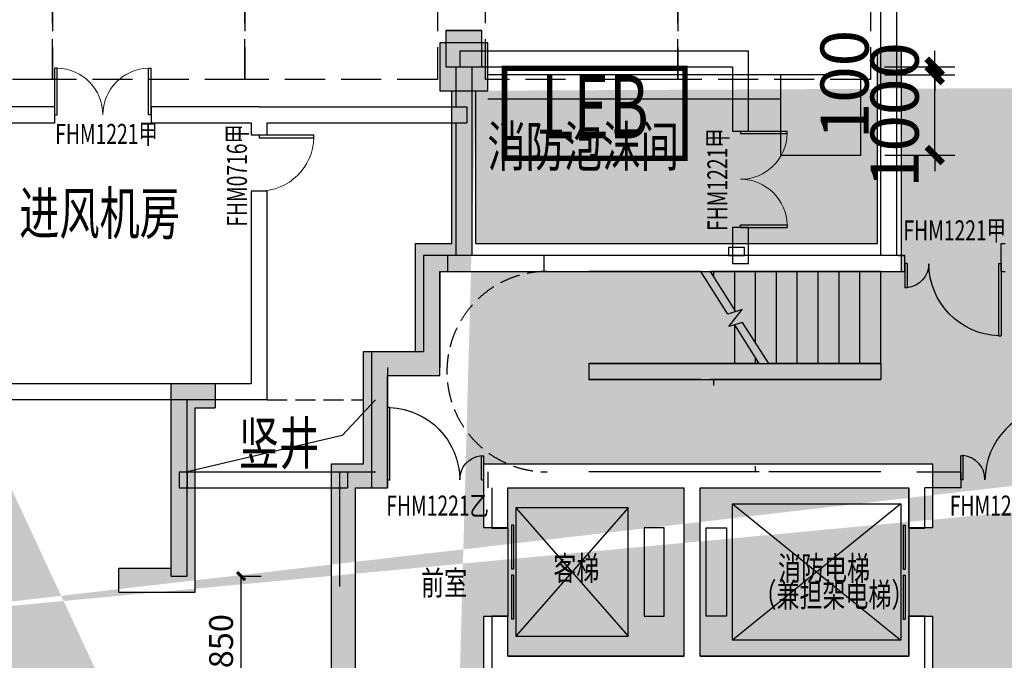
# Model space of a CAD drawing. Extents: x -3017064 to -2451794, y -7125462 to -6560191.
# Drawn here: x -2822074 to -2809795, y -6946161 to -6938170 of the extents above; entities that cross this region are included whole.
import ezdxf
from ezdxf.enums import TextEntityAlignment as Align

# ---------------------------------------------------------------- set-up
doc = ezdxf.new("R2010")
doc.units = 0
doc.header["$LTSCALE"] = 1000
doc.header["$MEASUREMENT"] = 0
doc.linetypes.add('7', pattern=[1.2, -0.3, 0.6, -0.3])
doc.linetypes.add('DASH', pattern=[0.35, 0.25, -0.1])
doc.layers.get('0').update_dxf_attribs({"linetype": 'CONTINUOUS'})
doc.layers.get('Defpoints').update_dxf_attribs({"linetype": 'CONTINUOUS'})
for name, color, linetype in [('DIM_SYMB', 3, 'CONTINUOUS'), ('DOTE', 1, 'CONTINUOUS'), ('EVTR', 4, 'CONTINUOUS'), ('LINMK1', 7, 'CONTINUOUS'), ('PUB_DIM', 3, 'CONTINUOUS'), ('STAIR', 4, 'CONTINUOUS'), ('TEXT', 7, 'CONTINUOUS'), ('WALL', 8, 'CONTINUOUS'), ('WINDOW', 4, 'CONTINUOUS'), ('停车位', 252, 'CONTINUOUS'), ('柱', 2, 'CONTINUOUS'), ('柱涂实', 54, 'CONTINUOUS'), ('柱虚线', 54, '7'), ('洞口', 253, 'CONTINUOUS'), ('砼墙', 3, 'CONTINUOUS')]:
    doc.layers.add(name, color=color, linetype=linetype)
doc.styles.add('_TCH_DIM_T3', font='txt', dxfattribs={"width": 0.705882})
doc.styles.add('ECADI', font='txt.shx', dxfattribs={"width": 0.7, "bigfont": 'hzdx.shx'})
doc.styles.add('HZDX', font='txt', dxfattribs={"bigfont": 'HZDX'})
doc.styles.add('ROMANS', font='txt.shx', dxfattribs={"width": 0.7, "height": 3, "bigfont": 'hzdx.shx'})
doc.styles.get("Standard").update_dxf_attribs({"font": 'GBENOR', "bigfont": 'GBCBIG'})
doc.dimstyles.new('_TCH_ARCH&&100', dxfattribs={"dimtxt": 297.5, "dimasz": 100, "dimexe": 250, "dimexo": 300, "dimgap": 100, "dimtad": 1, "dimdec": 0, "dimzin": 0, "dimdsep": 46, "dimtxsty": '_TCH_DIM_T3', "dimblk": 'ARCHTICK', "dimcen": 0.09, "dimclrt": 7, "dimazin": 2, "dimtfac": 1, "dimtdec": 0, "dimtix": 1, "dimtmove": 2, "dimatfit": 3, "dimldrblk": 'ARCHTICK', "dimfxl": 1, "dimtolj": 1, "dimtzin": 0, "dimarcsym": 0})

# ---------------------------------------------------------------- blocks, each defined once
blk = doc.blocks.new('$DorLib2D$00000225')
at = {"color": 0}
for p, q in [((0.475, -0.001), (0.475, 0.752)), ((0.475, 0.752), (0.5, 0.752)), ((0.5, -0.001), (0.5, 0.752)), ((-0.5, 0), (-0.5, 0.252)), ((-0.475, 0.252), (-0.5, 0.252)), ((-0.475, 0), (-0.475, 0.252)), ((-0.475, 0), (-0.5, 0)), ((0.475, -0.001), (0.5, -0.001))]:
    blk.add_line(p, q, dxfattribs=at)
for centre, radius, start, end in [((0.505, -0.002), 0.755, 92.2493, 179.7238), ((-0.501, 0.003), 0.251, 359.7899, 84.0974)]:
    blk.add_arc(centre, radius, start, end, dxfattribs=at)
blk = doc.blocks.new('_ArchTick')
at = {"color": 0, "linetype": 'ByBlock', "const_width": 0.4}
blk.add_lwpolyline([(-0.5, -0.5), (0.5, 0.5)], dxfattribs=at)
blk = doc.blocks.new('*D386')
at = {"layer": 'Defpoints', "color": 0, "transparency": 16777216}
for p in [(13105, 11601), (13408, 11601), (13105, 9751)]:
    blk.add_point(p, dxfattribs=at)
at = {"layer": 'PUB_DIM', "color": 0, "lineweight": -2, "transparency": 16777216}
for p, q in [((13405, 11601), (13658, 11601)), ((13408, 9751), (13408, 11601)), ((13405, 9751), (13658, 9751))]:
    blk.add_line(p, q, dxfattribs=at)
at = {"layer": 'PUB_DIM', "color": 0, "lineweight": -2, "transparency": 16777216, "xscale": 100, "yscale": 100, "zscale": 100}
for p, rotation in [((13408, 11601), 90), ((13408, 9751), 270)]:
    blk.add_blockref('_ArchTick', p, dxfattribs=dict(at, rotation=rotation))
at = {"layer": 'PUB_DIM', "color": 7, "transparency": 16777216, "insert": (13159, 10676), "char_height": 297.5, "attachment_point": 5, "rotation": 90, "style": '_TCH_DIM_T3'}
blk.add_mtext('\\A1;1850', dxfattribs=at)
blk = doc.blocks.new('A$C134A1032')
at = {"layer": '洞口'}
h = blk.add_hatch(color=6, dxfattribs=at)
h.paths.add_polyline_path([(66700, 17602), (66700, 17102), (66700, 12300), (66700, 11800), (66700, 10200), (66200, 10200), (66200, 9900), (66700, 9900), (66700, 7600), (66500, 7600), (66500, 7300), (66700, 7300), (66700, 6425), (66700, 5925), (66700, 1700), (66650, 1700), (66000, 1700), (66000, 1400), (66650, 1400), (66650, 1200), (67150, 1200), (67150, 1700), (67000, 1700), (67000, 5925), (67200, 5925), (67200, 6425), (67000, 6425), (67000, 7600), (67000, 9900), (67000, 11800), (67200, 11800), (67200, 12300), (67000, 12300), (67000, 17102), (67200, 17102), (67200, 17602)])
h.paths.add_polyline_path([(66000, 1400), (66000, 1700), (66650, 1700), (66650, 1400)], flags=17)
h.paths.add_polyline_path([(66650, 1400), (66650, 1200), (67150, 1200), (67150, 1700), (67000, 1700), (67000, 5925), (66700, 5925), (66700, 1700), (66650, 1700)], flags=17)
h.paths.add_polyline_path([(67200, 5925), (67200, 6425), (67000, 6425), (66700, 6425), (66700, 5925), (67000, 5925)], flags=16)
h.paths.add_polyline_path([(66500, 7300), (66500, 7600), (66700, 7600), (66700, 9900), (66200, 9900), (66200, 10200), (66700, 10200), (66700, 11800), (67000, 11800), (67000, 9900), (67000, 7600), (67000, 6425), (66700, 6425), (66700, 7300)], flags=17)
h.paths.add_polyline_path([(67200, 11800), (67200, 12300), (67000, 12300), (66700, 12300), (66700, 11800), (67000, 11800)], flags=16)
h.paths.add_polyline_path([(66700, 17602), (66700, 17102), (66700, 12300), (67000, 12300), (67000, 17102), (67200, 17102), (67200, 17602)], flags=17)
h.paths.add_polyline_path([(66600, 0), (67200, 0), (67200, 600), (66600, 600)])
h.paths.add_polyline_path([(62402, 16952), (63002, 16952), (63002, 17552), (62402, 17552)])
h.paths.add_polyline_path([(62950, 500), (62800, 500), (62800, 1400), (64800, 1400), (64800, 1700), (62800, 1700), (62800, 2300), (62800, 3600), (62500, 3600), (62500, 2300), (61950, 2300), (61950, 2000), (62500, 2000), (62500, 1400), (62500, 500), (62450, 500), (55150, 500), (55100, 500), (55100, 600), (54800, 600), (54800, 500), (54650, 500), (54650, 0), (55150, 0), (55150, 200), (62450, 200), (62450, 0), (62950, 0)], flags=17)
h.paths.add_polyline_path([(55100, 500), (54800, 500), (54800, 600), (55100, 600)], flags=16)
h.paths.add_polyline_path([(54650, 500), (54650, 0), (55150, 0), (55150, 200), (55150, 500), (55100, 500), (54800, 500)], flags=16)
h.paths.add_polyline_path([(55150, 200), (62450, 200), (62450, 500), (55150, 500)], flags=16)
h.paths.add_polyline_path([(62950, 500), (62800, 500), (62800, 1400), (64800, 1400), (64800, 1700), (62800, 1700), (62800, 2300), (62800, 3600), (62500, 3600), (62500, 2300), (61950, 2300), (61950, 2000), (62500, 2000), (62500, 1400), (62500, 500), (62450, 500), (62450, 200), (62450, 0), (62950, 0)], flags=16)
h.paths.add_polyline_path([(62350, 10700), (62550, 10700), (62550, 11000), (62350, 11000)], flags=16)
h.paths.add_polyline_path([(61350, 10700), (61350, 11000), (61850, 11000), (61850, 10700)], flags=16)
h.paths.add_polyline_path([(62250, 10700), (62350, 10700), (62550, 10700), (62550, 11000), (62350, 11000), (62350, 11200), (61850, 11200), (61850, 11000), (61850, 10700), (61950, 10700), (61950, 8800), (62250, 8800)], flags=17)
h.paths.add_polyline_path([(61950, 10700), (62250, 10700), (62250, 8800), (61950, 8800)], flags=16)
h.paths.add_polyline_path([(62250, 10700), (62350, 10700), (62350, 11000), (62350, 11200), (61850, 11200), (61850, 11000), (61350, 11000), (61350, 10700), (61850, 10700), (61950, 10700)], flags=17)
h.paths.add_polyline_path([(54602, 16952), (55202, 16952), (55202, 17552), (54602, 17552)])
h.paths.add_polyline_path([(47850, 14700), (47925, 14700), (47925, 15050), (47925, 15200), (47425, 15200), (47425, 14700), (47550, 14700), (47550, 13700), (46950, 13700), (46950, 12300), (46500, 12300), (46500, 8900), (46800, 8900), (46800, 12000), (47250, 12000), (47250, 13400), (47850, 13400)], flags=17)
h.paths.add_polyline_path([(46950, 12300), (46950, 13700), (47550, 13700), (47550, 14700), (47850, 14700), (47850, 13400), (47250, 13400), (47250, 12000), (46800, 12000), (46800, 8900), (46500, 8900), (46500, 12300)], flags=16)
h.paths.add_polyline_path([(47925, 15200), (47425, 15200), (47425, 14700), (47550, 14700), (47850, 14700), (47925, 14700), (47925, 15050)], flags=0)
h.paths.add_polyline_path([(54800, 15200), (54800, 15050), (54800, 14700), (54950, 14700), (54950, 13400), (55600, 13400), (55600, 12000), (56000, 12000), (56000, 8900), (56300, 8900), (56300, 12300), (55900, 12300), (55900, 13700), (55250, 13700), (55250, 14700), (55300, 14700), (55300, 15200)], flags=17)
h.paths.add_polyline_path([(55600, 12000), (55600, 13400), (54950, 13400), (54950, 14700), (55250, 14700), (55250, 13700), (55900, 13700), (55900, 12300), (56300, 12300), (56300, 8900), (56000, 8900), (56000, 12000)], flags=16)
h.paths.add_polyline_path([(54800, 15200), (54800, 15050), (54800, 14700), (54950, 14700), (55250, 14700), (55300, 14700), (55300, 15200)], flags=0)
h.paths.add_polyline_path([(46802, 16952), (47402, 16952), (47402, 17552), (46802, 17552)])
h.paths.add_polyline_path([(47350, 0), (47350, 200), (47900, 200), (47900, 600), (47600, 600), (47600, 500), (47350, 500), (46850, 500), (39900, 500), (39900, 600), (39600, 600), (39600, 500), (39550, 500), (39050, 500), (39050, 0), (39550, 0), (39550, 200), (39900, 200), (46850, 200), (46850, 0)], flags=17)
h.paths.add_polyline_path([(39550, 0), (39550, 200), (39550, 500), (39050, 500), (39050, 0)], flags=16)
h.paths.add_polyline_path([(39900, 500), (39900, 600), (39600, 600), (39600, 500), (39550, 500), (39550, 200), (39900, 200), (46850, 200), (46850, 500)], flags=16)
h.paths.add_polyline_path([(47350, 0), (47350, 200), (47350, 500), (46850, 500), (46850, 200), (46850, 0)], flags=16)
h.paths.add_polyline_path([(47350, 200), (47350, 500), (47600, 500), (47600, 600), (47900, 600), (47900, 200)], flags=16)
h.paths.add_polyline_path([(40000, 13850), (40000, 13700), (39550, 13700), (39550, 13400), (40000, 13400), (40000, 13350), (40100, 13350), (40100, 12400), (41000, 12400), (41000, 12700), (40400, 12700), (40400, 13350), (40500, 13350), (40500, 13850)], flags=17)
h.paths.add_polyline_path([(41000, 12700), (41000, 12400), (40100, 12400), (40100, 13350), (40400, 13350), (40400, 12700)], flags=16)
h.paths.add_polyline_path([(40000, 13850), (40000, 13700), (39550, 13700), (39550, 13400), (40000, 13400), (40000, 13350), (40100, 13350), (40400, 13350), (40500, 13350), (40500, 13850)], flags=16)
h.paths.add_polyline_path([(39002, 16952), (39602, 16952), (39602, 17552), (39002, 17552)])
h.paths.add_polyline_path([(31202, 16952), (31802, 16952), (31802, 17552), (31202, 17552)])
h.paths.add_polyline_path([(31750, 500), (31250, 500), (30950, 500), (30950, 600), (30650, 600), (30650, 500), (23900, 500), (23400, 500), (22950, 500), (22950, 600), (22650, 600), (22650, 200), (23400, 200), (23400, 0), (23900, 0), (23900, 200), (30650, 200), (31250, 200), (31250, 0), (31750, 0)], flags=17)
h.paths.add_polyline_path([(22950, 500), (22950, 600), (22650, 600), (22650, 200), (23400, 200), (23400, 500)], flags=16)
h.paths.add_polyline_path([(23900, 0), (23900, 200), (23900, 500), (23400, 500), (23400, 200), (23400, 0)], flags=16)
h.paths.add_polyline_path([(31750, 500), (31250, 500), (30950, 500), (30950, 600), (30650, 600), (30650, 500), (23900, 500), (23900, 200), (30650, 200), (31250, 200), (31250, 0), (31750, 0)], flags=16)
h.paths.add_polyline_path([(30550, 13350), (30550, 13400), (31000, 13400), (31000, 13700), (30550, 13700), (30550, 13850), (30050, 13850), (30050, 13350), (30150, 13350), (30150, 12700), (29550, 12700), (29550, 12400), (30450, 12400), (30450, 13350)], flags=17)
h.paths.add_polyline_path([(30150, 12700), (30150, 13350), (30450, 13350), (30450, 12400), (29550, 12400), (29550, 12700)], flags=16)
h.paths.add_polyline_path([(30550, 13350), (30550, 13400), (31000, 13400), (31000, 13700), (30550, 13700), (30550, 13850), (30050, 13850), (30050, 13350), (30150, 13350), (30450, 13350)], flags=16)
h.paths.add_polyline_path([(25800, 17002), (25850, 17002), (25850, 13700), (25650, 13700), (25650, 13400), (25850, 13400), (25850, 12400), (25850, 7300), (26150, 7300), (26150, 12400), (26750, 12400), (26750, 12700), (26150, 12700), (26150, 13700), (26150, 17002), (26300, 17002), (26300, 17502), (25800, 17502)])
h.paths.add_polyline_path([(23402, 16952), (24002, 16952), (24002, 17552), (23402, 17552)])
h.paths.add_polyline_path([(23150, 14700), (23900, 14704), (23902, 17252), (23602, 17252), (23600, 15059), (23150, 15050)], flags=17)
h.paths.add_polyline_path([(22650, 15050), (22650, 14700), (22600, 14700), (22600, 15050)], flags=16)
h.paths.add_polyline_path([(23000, 14700), (23150, 14700), (23900, 14704), (23902, 17252), (23602, 17252), (23600, 15059), (23150, 15050), (23150, 15200), (22650, 15200), (22650, 15050), (22650, 14700), (22700, 14700), (22700, 13400), (23300, 13400), (23300, 12000), (23750, 12000), (23750, 8900), (24050, 8900), (24050, 12300), (23600, 12300), (23600, 13700), (23000, 13700)])
h.paths.add_polyline_path([(22700, 14700), (23000, 14700), (23000, 13700), (23600, 13700), (23600, 12300), (24050, 12300), (24050, 8900), (23750, 8900), (23750, 12000), (23300, 12000), (23300, 13400), (22700, 13400)], flags=17)
h.paths.add_polyline_path([(23000, 14700), (23150, 14700), (23150, 15050), (23150, 15200), (22650, 15200), (22650, 15050), (22600, 15050), (22600, 14700), (22650, 14700), (22700, 14700)], flags=17)
h.paths.add_polyline_path([(15602, 16952), (15752, 16952), (15752, 15050), (15300, 15050), (15300, 13700), (14650, 13700), (14650, 12300), (14250, 12300), (14250, 8900), (14550, 8900), (14550, 12000), (14950, 12000), (14950, 13400), (15600, 13400), (15600, 14700), (16052, 14700), (21360, 14700), (21360, 17452), (21060, 17452), (21060, 15050), (16052, 15050), (16052, 16952), (16202, 16952), (16202, 17552), (15602, 17552)])
h.paths.add_polyline_path([(16100, 500), (15750, 500), (15750, 600), (15450, 600), (15450, 500), (8300, 500), (8050, 500), (7800, 500), (7800, 0), (8300, 0), (8300, 200), (15600, 200), (15600, 0), (16100, 0)], flags=16)
h.paths.add_polyline_path([(7800, 0), (8300, 0), (8300, 200), (8300, 500), (8050, 500), (7800, 500)], flags=0)
h.paths.add_polyline_path([(16100, 500), (15750, 500), (15750, 600), (15450, 600), (15450, 500), (8300, 500), (8300, 200), (15600, 200), (15600, 0), (16100, 0)], flags=0)
h.paths.add_polyline_path([(7802, 16952), (7952, 16952), (7952, 13200), (8252, 13200), (8252, 16952), (8402, 16952), (8402, 17552), (7802, 17552)])
h.paths.add_polyline_path([(8352, 10700), (8352, 11000), (8600, 11000), (9200, 11000), (9200, 10700), (8600, 10700), (8600, 8800), (8300, 8800), (8300, 10700)], flags=17)
h.paths.add_polyline_path([(7852, 11000), (7852, 10700), (6750, 10700), (6750, 9900), (6750, 8800), (6450, 8800), (6450, 9900), (5850, 9900), (5850, 10200), (6450, 10200), (6450, 10700), (3850, 10700), (3850, 11000)], flags=17)
h.paths.add_polyline_path([(3550, 500), (3550, 1700), (3550, 5250), (3850, 5250), (3850, 1700), (4550, 1700), (4550, 1400), (3850, 1400), (3850, 500), (3900, 500), (3900, 0), (3400, 0), (3400, 500)], flags=16)
h.paths.add_polyline_path([(3550, 5250), (3850, 5250), (3850, 5750), (3550, 5750), (3350, 5750), (3350, 5250)], flags=16)
h.paths.add_polyline_path([(3900, 0), (3900, 500), (3850, 500), (3850, 1400), (4550, 1400), (4550, 1700), (3850, 1700), (3850, 5250), (3850, 5750), (3550, 5750), (3350, 5750), (3350, 5250), (3550, 5250), (3550, 1700), (3550, 500), (3400, 500), (3400, 0)])
h.paths.add_polyline_path([(7852, 11000), (7852, 10700), (6750, 10700), (6750, 9900), (6750, 8800), (6450, 8800), (6450, 9900), (5850, 9900), (5850, 10200), (6450, 10200), (6450, 10700), (3850, 10700), (3850, 10650), (3550, 10650), (3350, 10650), (3350, 11150), (3850, 11150), (3850, 11000)])
h.paths.add_polyline_path([(3550, 10650), (3850, 10650), (3850, 10700), (3850, 11000), (3850, 11150), (3350, 11150), (3350, 10650)], flags=16)
h.paths.add_polyline_path([(2, 16952), (602, 16952), (602, 17552), (2, 17552)])
h.paths.add_polyline_path([(0, 11075), (600, 11075), (600, 11675), (0, 11675)])
h.paths.add_polyline_path([(0, 5200), (600, 5200), (600, 5800), (0, 5800)])
h.paths.add_polyline_path([(0, 0), (600, 0), (600, 600), (0, 600)])
h.paths.add_polyline_path([(35150, 2300), (35400, 2300), (35400, 4200), (35700, 4200), (35700, 2300), (36400, 2300), (36400, 2000), (35700, 2000), (34850, 2000), (34150, 2000), (34150, 2300), (34850, 2300), (34850, 4200), (35150, 4200)], flags=17)
h.paths.add_polyline_path([(34850, 9400), (35700, 9400), (36900, 9400), (36900, 13700), (37750, 13700), (37750, 13400), (37200, 13400), (37200, 9100), (35700, 9100), (35700, 6700), (35400, 6700), (35400, 9100), (35150, 9100), (35150, 6700), (34850, 6700), (34850, 9100), (33350, 9100), (33350, 13400), (32800, 13400), (32800, 13700), (33650, 13700), (33650, 9400)], flags=17)
h.paths.add_polyline_path([(48800, 12300), (51700, 12300), (54400, 12300), (54400, 11500), (54100, 11500), (54100, 12000), (51900, 12000), (51900, 9900), (54100, 9900), (54100, 10400), (54400, 10400), (54400, 9600), (51700, 9600), (48800, 9600), (48800, 10400), (49100, 10400), (49100, 9900), (51700, 9900), (51700, 12000), (49100, 12000), (49100, 11500), (48800, 11500)], flags=17)
h.paths.add_polyline_path([(44900, 13700), (44900, 13400), (44700, 13400), (44700, 12400), (43800, 12400), (43800, 12700), (44400, 12700), (44400, 13700)], flags=17)
h.paths.add_polyline_path([(51550, 6500), (51250, 6500), (51250, 6700), (50500, 6700), (50500, 7250), (49950, 7250), (49950, 7600), (50800, 7600), (50800, 7000), (51550, 7000), (52000, 7000), (52000, 7600), (52750, 7600), (52750, 7250), (52300, 7250), (52300, 6700), (51550, 6700)], flags=17)
h.paths.add_polyline_path([(64100, 8800), (63800, 8800), (63800, 9900), (63800, 10700), (63550, 10700), (63550, 11000), (64100, 11000), (64100, 10200), (64700, 10200), (64700, 9900), (64100, 9900)], flags=17)
h.paths.add_polyline_path([(64600, 7600), (64600, 7300), (61950, 7300), (61950, 7600)], flags=17)
h.paths.add_polyline_path([(58950, 11000), (58950, 10700), (58000, 10700), (58000, 13000), (57750, 13000), (57750, 13300), (58300, 13300), (58300, 11000)], flags=17)
h.paths.add_polyline_path([(40600, 2300), (40600, 2000), (39600, 2000), (38800, 2000), (38800, 2300), (39600, 2300), (39600, 4200), (39900, 4200), (39900, 2300)], flags=17)
h.paths.add_polyline_path([(55500, 2300), (55500, 2000), (55100, 2000), (55100, 1400), (54200, 1400), (54200, 1700), (54800, 1700), (54800, 2300), (54800, 3600), (55100, 3600), (55100, 2300)], flags=17)
h.paths.add_polyline_path([(40100, 9400), (40400, 9400), (40400, 7300), (39600, 7300), (39600, 7600), (40100, 7600)], flags=17)
h.paths.add_polyline_path([(50650, 1700), (51250, 1700), (51250, 3600), (51550, 3600), (51550, 1700), (52100, 1700), (52100, 1400), (51250, 1400), (50650, 1400)], flags=17)
h.paths.add_polyline_path([(48550, 1400), (48550, 1700), (47900, 1700), (47900, 2300), (47900, 3600), (47600, 3600), (47600, 2300), (47050, 2300), (47050, 2000), (47600, 2000), (47600, 1400)], flags=17)
h.paths.add_polyline_path([(46500, 7250), (46500, 7600), (48450, 7600), (48450, 7250)], flags=17)
h.paths.add_polyline_path([(56300, 7600), (56300, 7250), (54250, 7250), (54250, 7600)], flags=17)
h.paths.add_polyline_path([(21750, 11500), (21450, 11500), (21450, 12000), (18850, 12000), (18850, 9900), (21450, 9900), (21450, 10400), (21750, 10400), (21750, 9600), (18850, 9600), (16150, 9600), (16150, 10400), (16450, 10400), (16450, 9900), (18650, 9900), (18650, 12000), (16450, 12000), (16450, 11500), (16150, 11500), (16150, 12300), (18850, 12300), (21750, 12300)], flags=17)
h.paths.add_polyline_path([(8600, 7600), (8600, 7300), (5950, 7300), (5950, 7600)], flags=17)
h.paths.add_polyline_path([(14250, 7250), (14250, 7600), (16300, 7600), (16300, 7250)], flags=17)
h.paths.add_polyline_path([(17800, 7600), (18550, 7600), (18550, 7000), (19300, 7000), (19750, 7000), (19750, 7600), (20600, 7600), (20600, 7250), (20050, 7250), (20050, 6700), (19300, 6700), (19300, 6500), (19000, 6500), (19000, 6700), (18250, 6700), (18250, 7250), (17800, 7250)], flags=17)
h.paths.add_polyline_path([(11600, 10700), (11600, 11000), (12250, 11000), (12250, 13300), (12800, 13300), (12800, 13000), (12550, 13000), (12550, 10700)], flags=17)
h.paths.add_polyline_path([(29950, 2000), (29950, 2300), (30650, 2300), (30650, 4200), (30950, 4200), (30950, 2300), (31750, 2300), (31750, 2000), (30950, 2000)], flags=17)
h.paths.add_polyline_path([(15050, 2000), (15050, 2300), (15450, 2300), (15450, 3600), (15750, 3600), (15750, 2300), (15750, 1700), (16350, 1700), (16350, 1400), (15450, 1400), (15450, 2000)], flags=17)
h.paths.add_polyline_path([(30150, 9400), (30450, 9400), (30450, 7600), (30950, 7600), (30950, 7300), (30150, 7300)], flags=17)
h.paths.add_polyline_path([(22000, 1700), (22650, 1700), (22650, 2300), (22650, 3600), (22950, 3600), (22950, 2300), (23500, 2300), (23500, 2000), (22950, 2000), (22950, 1400), (22000, 1400)], flags=17)
h.paths.add_polyline_path([(19900, 1400), (19900, 1700), (19300, 1700), (19300, 3600), (19000, 3600), (19000, 1700), (18450, 1700), (18450, 1400), (19300, 1400)], flags=17)
h.paths.add_polyline_path([(24050, 7600), (24050, 7250), (22100, 7250), (22100, 7600)], flags=17)
h.paths.add_polyline_path([(8600, 2300), (8600, 2000), (8050, 2000), (8050, 1400), (6950, 1400), (6950, 1700), (7750, 1700), (7750, 2300), (7750, 3600), (8050, 3600), (8050, 2300)], flags=17)
edge = h.paths.add_edge_path()
edge.add_line((66700, 17102), (67000, 17102))
edge.add_line((67000, 1700), (66700, 1700))
edge.add_line((62800, 500), (62500, 500))
edge.add_line((40000, 13700), (40000, 13400))
edge.add_line((31250, 500), (31250, 200))
edge.add_line((30550, 13400), (30550, 13700))
edge.add_line((25850, 17002), (26150, 17002))
edge.add_line((15752, 16952), (16052, 16952))
edge.add_line((15600, 500), (15600, 200))
edge.add_line((15750, 500), (15600, 500))
edge.add_line((7952, 16952), (8252, 16952))
edge.add_line((7852, 10700), (8300, 10700))
edge.add_line((7852, 11200), (7852, 11000))
edge.add_line((8352, 11200), (7852, 11200))
edge.add_line((8352, 11000), (8352, 11200))
edge.add_line((3850, 500), (3550, 500))
edge.add_line((47925, 15050), (54800, 15050))
edge.add_line((47925, 14700), (54800, 14700))
edge.add_line((3550, 9900), (3550, 10650))
edge.add_line((3850, 10200), (3850, 10650))
edge.add_line((3550, 5750), (3550, 7600))
edge.add_line((3850, 5750), (3850, 7300))
edge.add_line((7750, 600), (8050, 600))
edge.add_line((7750, 0), (7750, 600))
edge.add_line((8050, 499), (8050, 600))
edge.add_line((4050, 7600), (4050, 7300))
edge.add_line((3850, 7600), (4050, 7600))
edge.add_line((3850, 7300), (4050, 7300))
edge.add_line((3550, 7600), (3550, 9900))
edge.add_line((3850, 7600), (3850, 9900))
edge.add_line((4350, 9900), (4350, 10200))
edge.add_line((3850, 10200), (4350, 10200))
edge.add_line((3850, 9900), (4350, 9900))
h.paths.add_polyline_path([(67200, 17102), (67200, 17602), (66700, 17602), (66700, 17102)], flags=24)
h.paths.add_polyline_path([(67200, 11800), (67200, 12300), (66700, 12300), (66700, 11800)], flags=25)
h.paths.add_polyline_path([(67200, 5925), (67200, 6425), (66700, 6425), (66700, 5925)], flags=25)
h.paths.add_polyline_path([(67150, 1200), (67150, 1700), (66650, 1700), (66650, 1200)], flags=24)
h.paths.add_polyline_path([(62950, 0), (62950, 500), (62450, 500), (62450, 0)], flags=24)
h.paths.add_polyline_path([(62350, 10700), (62350, 11200), (61850, 11200), (61850, 10700)], flags=24)
h.paths.add_polyline_path([(55300, 14700), (55300, 15200), (54800, 15200), (54800, 14700)], flags=24)
h.paths.add_polyline_path([(55150, 0), (55150, 500), (54650, 500), (54650, 0)], flags=24)
h.paths.add_polyline_path([(47925, 14700), (47925, 15200), (47425, 15200), (47425, 14700)], flags=24)
h.paths.add_polyline_path([(47350, 0), (47350, 500), (46850, 500), (46850, 0)], flags=24)
h.paths.add_polyline_path([(40500, 13350), (40500, 13850), (40000, 13850), (40000, 13350)], flags=24)
h.paths.add_polyline_path([(39550, 0), (39550, 500), (39050, 500), (39050, 0)], flags=24)
h.paths.add_polyline_path([(31750, 0), (31750, 500), (31250, 500), (31250, 0)], flags=24)
h.paths.add_polyline_path([(30550, 13350), (30550, 13850), (30050, 13850), (30050, 13350)], flags=24)
h.paths.add_polyline_path([(26300, 17002), (26300, 17502), (25800, 17502), (25800, 17002)], flags=25)
h.paths.add_polyline_path([(23900, 0), (23900, 500), (23400, 500), (23400, 0)], flags=24)
h.paths.add_polyline_path([(23150, 14700), (23150, 15200), (22650, 15200), (22650, 14700)], flags=25)
h.paths.add_polyline_path([(16202, 16952), (16202, 17552), (15602, 17552), (15602, 16952)], flags=25)
h.paths.add_polyline_path([(16100, 0), (16100, 500), (15600, 500), (15600, 0)], flags=8)
h.paths.add_polyline_path([(8402, 16952), (8402, 17552), (7802, 17552), (7802, 16952)], flags=25)
h.paths.add_polyline_path([(8352, 10700), (8352, 11200), (7852, 11200), (7852, 10700)], flags=25)
h.paths.add_polyline_path([(8300, 0), (8300, 500), (7800, 500), (7800, 0)], flags=24)
h.paths.add_polyline_path([(3850, 10650), (3850, 11150), (3350, 11150), (3350, 10650)], flags=25)
h.paths.add_polyline_path([(3850, 5250), (3850, 5750), (3350, 5750), (3350, 5250)], flags=25)
h.paths.add_polyline_path([(3900, 0), (3900, 500), (3400, 500), (3400, 0)], flags=24)
at = {"layer": '柱'}
for p, q in [((16202, 17552), (15602, 17552)), ((15602, 17552), (15602, 16952)), ((16202, 16952), (16202, 17552)), ((15602, 16952), (15752, 16952)), ((16052, 16952), (16202, 16952))]:
    blk.add_line(p, q, dxfattribs=at)
at = {"layer": '柱涂实'}
blk.add_solid([(16202, 16952), (16202, 17552), (15602, 16952), (15602, 17552)], dxfattribs=at)
at = {"layer": '柱虚线'}
blk.add_line((15752, 16952), (16052, 16952), dxfattribs=at)
at = {"layer": '砼墙'}
for p, q in [((21060, 15050), (21060, 17452)), ((21060, 17452), (21360, 17452)), ((21360, 14700), (21360, 17452)), ((15752, 15050), (15752, 16952)), ((16052, 15050), (16052, 16952)), ((15300, 15050), (15752, 15050)), ((15300, 13700), (15300, 15050)), ((16052, 15050), (21060, 15050)), ((22600, 15050), (22650, 15050)), ((22600, 14700), (22600, 15050)), ((15600, 14700), (16052, 14700)), ((15600, 13400), (15600, 14700)), ((16052, 14700), (21360, 14700)), ((22600, 14700), (22650, 14700)), ((14650, 12300), (14650, 13700)), ((14650, 13700), (15300, 13700)), ((14950, 12000), (14950, 13400)), ((14950, 13400), (15600, 13400)), ((12250, 13300), (12800, 13300)), ((12250, 11000), (12250, 13300)), ((12800, 13300), (12800, 13000)), ((12550, 13000), (12800, 13000)), ((12550, 10700), (12550, 13000)), ((14250, 12300), (14650, 12300)), ((14250, 8900), (14250, 12300)), ((16150, 12300), (18850, 12300)), ((16150, 11500), (16150, 12300)), ((18850, 12300), (21750, 12300)), ((21750, 11500), (21750, 12300)), ((14550, 12000), (14950, 12000)), ((14550, 8900), (14550, 12000)), ((16450, 12000), (18650, 12000)), ((16450, 11500), (16450, 12000)), ((18650, 9900), (18650, 12000)), ((18850, 12000), (21450, 12000)), ((18850, 9900), (18850, 12000)), ((21450, 11500), (21450, 12000)), ((16450, 11500), (16150, 11500)), ((21750, 11500), (21450, 11500)), ((11600, 11000), (12250, 11000)), ((11600, 10700), (11600, 11000)), ((11600, 10700), (12550, 10700)), ((16150, 9600), (16150, 10400)), ((16150, 10400), (16450, 10400)), ((16450, 9900), (16450, 10400)), ((21450, 9900), (21450, 10400)), ((21450, 10400), (21750, 10400)), ((21750, 9600), (21750, 10400)), ((16450, 9900), (18650, 9900)), ((18850, 9900), (21450, 9900))]:
    blk.add_line(p, q, dxfattribs=at)
blk = doc.blocks.new('$DORLIB2D$00000127')
at = {"color": 0}
for points in [[(-0.533, 0.795), (-0.533, 0.69)], [(-0.033, 0.795), (-0.533, 0.795)], [(-0.033, 0.795), (-0.033, 0.69)], [(0.533, 0.795), (0.033, 0.795)], [(0.033, 0.795), (0.033, 0.69)], [(0.533, 0.795), (0.533, 0.69)], [(-0.033, 0.69), (-0.533, 0.69)], [(0.533, 0.69), (0.033, 0.69)], [(0.5, 0.5), (-0.5, 0.5)]]:
    blk.add_lwpolyline(points, dxfattribs=at)
blk = doc.blocks.new('$DorLib2D$00000002')
for p, q in [((-0.5, 0), (-0.5, 0.4875)), ((-0.475, 0.4875), (-0.5, 0.4875)), ((-0.475, 0), (-0.475, 0.4875)), ((0.475, 0), (0.475, 0.4875)), ((0.475, 0.4875), (0.5, 0.4875)), ((0.5, 0), (0.5, 0.4875)), ((-0.5, 0), (-0.475, 0)), ((0.5, 0), (0.475, 0))]:
    blk.add_line(p, q)
at = {"lineweight": 13}
for centre, start, end in [((-0.4875, 0), 0, 88.53072), ((0.4875, 0), 91.46928, 180)]:
    blk.add_arc(centre, 0.4875, start, end, dxfattribs=at)
blk = doc.blocks.new('$DorLib2D$00000001')
for p, q in [((0.45, 0.975), (0.5, 0.975)), ((0.45, 0), (0.45, 0.975)), ((0.5, 0), (0.5, 0.975)), ((0.5, 0), (0.45, 0))]:
    blk.add_line(p, q)
at = {"lineweight": 13}
blk.add_arc((0.475, 0), 0.975, 91.4693, 180, dxfattribs=at)
blk = doc.blocks.new('A$C344B207B')
h = blk.add_hatch(color=256)
h.paths.add_polyline_path([(106550, 29051), (106550, 28701), (106775, 28701), (106775, 28726), (106775, 28901), (106775, 29051)])
h.paths.add_polyline_path([(106550, 28701), (106550, 28601), (106775, 28601), (106775, 28701)])
h.paths.add_polyline_path([(106325, 28701), (106325, 28601), (106550, 28601), (106550, 28701)])
h.paths.add_polyline_path([(106550, 29051), (106325, 29051), (106325, 28901), (106325, 28726), (106325, 28701), (106550, 28701)])
at = {"layer": '柱'}
for p, q in [((106775, 29052), (106325, 29052)), ((106325, 29052), (106325, 28602)), ((106775, 29051), (106325, 29051)), ((106325, 29051), (106325, 28901)), ((106775, 29051), (106325, 29051)), ((106325, 29051), (106325, 28901)), ((106775, 29051), (106325, 29051)), ((106325, 29051), (106325, 28601)), ((106775, 29051), (106325, 29051)), ((106325, 29051), (106325, 28901)), ((106775, 28602), (106775, 29052)), ((106775, 28901), (106775, 29051)), ((106775, 28901), (106775, 29051)), ((106775, 28901), (106775, 29051)), ((106775, 28901), (106775, 29051)), ((106775, 28601), (106775, 28726)), ((106325, 28602), (106775, 28602)), ((106325, 28601), (106775, 28601)), ((106325, 28601), (106775, 28601)), ((106544, 28601), (106775, 28601))]:
    blk.add_line(p, q, dxfattribs=at)
at = {"layer": '柱虚线'}
for p, q in [((106325, 28901), (106325, 28601)), ((106325, 28901), (106325, 28601)), ((106775, 28601), (106775, 28901)), ((106775, 28726), (106775, 28901)), ((106775, 28601), (106775, 28901)), ((106325, 28601), (106544, 28601))]:
    blk.add_line(p, q, dxfattribs=at)
blk = doc.blocks.new('*D1071')
at = {"layer": 'Defpoints', "color": 0, "transparency": 16777216}
for p in [(-2811586, -6938860), (-2810663, -6938860), (-2811586, -6939860)]:
    blk.add_point(p, dxfattribs=at)
at = {"layer": 'WALL', "color": 0, "lineweight": -2, "transparency": 16777216}
for p, q in [((-2810663, -6938860), (-2810663, -6938660)), ((-2811286, -6938860), (-2810413, -6938860)), ((-2810663, -6939860), (-2810663, -6938860)), ((-2811286, -6939860), (-2810413, -6939860)), ((-2810663, -6939860), (-2810663, -6940060))]:
    blk.add_line(p, q, dxfattribs=at)
at = {"layer": 'WALL', "color": 0, "lineweight": -2, "transparency": 16777216, "xscale": 200, "yscale": 200, "zscale": 200}
for p, rotation in [((-2810663, -6938860), 270), ((-2810663, -6939860), 90)]:
    blk.add_blockref('_ArchTick', p, dxfattribs=dict(at, rotation=rotation))
at = {"layer": 'WALL', "color": 7, "transparency": 16777216, "insert": (-2811163, -6939360), "char_height": 600, "attachment_point": 5, "rotation": 90}
blk.add_mtext('\\A1;1000', dxfattribs=at)
blk = doc.blocks.new('*D1072')
at = {"layer": 'Defpoints', "color": 0, "transparency": 16777216}
for p in [(-2811587, -6938759), (-2810663, -6938759), (-2811586, -6938859)]:
    blk.add_point(p, dxfattribs=at)
at = {"layer": 'WALL', "color": 0, "lineweight": -2, "transparency": 16777216}
for p, q in [((-2810663, -6938759), (-2810663, -6938559)), ((-2811287, -6938759), (-2810413, -6938759)), ((-2810663, -6938859), (-2810663, -6938759)), ((-2811286, -6938859), (-2810413, -6938859)), ((-2810663, -6938859), (-2810663, -6939059))]:
    blk.add_line(p, q, dxfattribs=at)
at = {"layer": 'WALL', "color": 0, "lineweight": -2, "transparency": 16777216, "xscale": 200, "yscale": 200, "zscale": 200}
for p, rotation in [((-2810663, -6938759), 270), ((-2810663, -6938859), 90)]:
    blk.add_blockref('_ArchTick', p, dxfattribs=dict(at, rotation=rotation))
at = {"layer": 'WALL', "color": 7, "transparency": 16777216, "insert": (-2811787, -6938979), "char_height": 600, "attachment_point": 5, "rotation": 90}
blk.add_mtext('\\A1;100', dxfattribs=at)
blk = doc.blocks.new('A$C7A73557D')
at = {"color": 4, "linetype": 'Continuous', "const_width": 30, "elevation": 6.9}
blk.add_lwpolyline([(15, 1015), (15, 15), (515, 15), (515, 1015)], close=True, dxfattribs=at)
at = {"color": 4, "linetype": 'Continuous', "style": 'ROMANS', "width": 0.7}
blk.add_text('LEB', height=350, rotation=90, dxfattribs=at).set_placement((274, 515, 6.9), align=Align.MIDDLE)
blk = doc.blocks.new('12')
at = {"layer": '停车位', "linetype": 'DASH', "ltscale": 2}
for p, q in [((-1500, -950), (-1500, 950)), ((-1300, 950), (-1500, 950)), ((-1400, 950), (-1400, -950)), ((-1300, -950), (-1300, 950)), ((-1300, -950), (-1500, -950))]:
    blk.add_line(p, q, dxfattribs=at)
blk.add_lwpolyline([(-5300, -1200), (0, -1200), (0, 1200), (-5300, 1200)], close=True, dxfattribs=at)
blk = doc.blocks.new('A$C30A62305')
at = {"layer": '停车位', "color": 9, "xscale": -1, "rotation": 90.00000683018914}
for p in [(99141, 28301), (101541, 28301), (103941, 28301), (106941, 28301), (109341, 28301)]:
    blk.add_blockref('12', p, dxfattribs=at)
blk = doc.blocks.new('A$C76270072')
at = {"layer": 'DIM_SYMB'}
blk.add_lwpolyline([(21385.1, 14825.7, 0, 0, 0), (20017.8, 14825.7, 40, 0, 0), (19867.8, 14825.7, 0, 0, 0)], format="xyseb", dxfattribs=at)
at = {"layer": 'EVTR'}
for p, q in [((18235, 12450.7), (16835, 12450.7)), ((16835, 12450.7), (16835, 10850.7)), ((18235, 12450.7), (16835, 10850.7)), ((16835, 12450.7), (18235, 10850.7)), ((18235, 10850.7), (18235, 12450.7)), ((19535, 12500.7), (21635, 12500.7)), ((19535, 10800.7), (19535, 12500.7)), ((19535, 12500.7), (21635, 10800.7)), ((21635, 12500.7), (19535, 10800.7)), ((21635, 12500.7), (21635, 10800.7)), ((18685, 12200.7), (18435, 12200.7)), ((18435, 12200.7), (18435, 11100.7)), ((18685, 11100.7), (18685, 12200.7)), ((19210, 12200.7), (19460, 12200.7)), ((19210, 11100.7), (19210, 12200.7)), ((19460, 12200.7), (19460, 11100.7)), ((18435, 11100.7), (18685, 11100.7)), ((19460, 11100.7), (19210, 11100.7)), ((16835, 10850.7), (18235, 10850.7)), ((21635, 10800.7), (19535, 10800.7))]:
    blk.add_line(p, q, dxfattribs=at)
at = {"layer": 'STAIR'}
for p, q in [((19141.9, 15400.7), (17745.1, 15400.7)), ((19478.3, 14869.3), (19141.9, 15400.7)), ((21385.1, 15400.7), (19260.3, 15400.7)), ((19577.1, 14900.2), (19260.3, 15400.7)), ((19305.1, 15329.9), (19305.1, 15400.7)), ((19565.1, 14919.2), (19565.1, 15400.7)), ((19825.1, 14508.5), (19825.1, 15400.7)), ((20085.1, 14250.7), (20085.1, 15400.7)), ((20345.1, 14250.7), (20345.1, 15400.7)), ((20605.1, 14250.7), (20605.1, 15400.7)), ((20865.1, 14250.7), (20865.1, 15400.7)), ((21125.1, 14250.7), (21125.1, 15400.7)), ((21385.1, 14250.7), (21385.1, 15400.7)), ((19656.6, 14925), (19478.3, 14869.3)), ((19492.2, 14712), (19656.6, 14925)), ((19662.5, 14765.2), (19492.2, 14712)), ((19988.2, 14250.7), (19662.5, 14765.2)), ((19869.9, 14250.7), (19563.7, 14734.4)), ((19565.1, 14250.7), (19565.1, 14732.2)), ((19869.9, 14250.7), (17745.1, 14250.7)), ((19825.1, 14250.7), (19825.1, 14321.5)), ((21385.1, 14250.7), (19988.2, 14250.7)), ((19141.9, 14050.7), (17745.1, 14050.7)), ((21385.1, 14050.7), (19260.2, 14050.7)), ((19305.1, 13979.9), (19305.1, 14050.7)), ((19869.9, 12900.7), (17745, 12900.7)), ((19825, 12900.7), (19825, 12971.5)), ((21385, 12900.7), (19988.2, 12900.7))]:
    blk.add_line(p, q, dxfattribs=at)
at = {"layer": 'STAIR', "linetype": 'DASH'}
blk.add_arc((17225.1, 14150.7), 1250, 89.99886, 269.99886, dxfattribs=at)
at = {"layer": 'TEXT', "linetype": 'DASH'}
blk.add_line((13735, 13800.8), (14935, 13800.8), dxfattribs=at)
at = {"layer": 'TEXT'}
for p, q in [((15085.1, 13800.8), (14667.1, 13352.7)), ((14667.1, 13352.7), (12735, 12900.8))]:
    blk.add_line(p, q, dxfattribs=at)
at = {"layer": 'WALL'}
for p, q in [((16138.2, 18152.3), (19735, 18152.3)), ((16138.2, 18152.3), (16138.2, 17952.3)), ((19735, 17150), (19735, 18152.3)), ((16084.9, 17952.3), (16084.9, 17452.3)), ((16138.2, 17952.3), (19535, 17952.3)), ((16284.9, 17952.3), (16284.9, 17352.3)), ((19535, 17952.3), (19535, 17150)), ((11085, 17452.3), (8388, 17452.3)), ((11085, 17252.3), (11085, 17452.3)), ((13635, 17452.3), (12285, 17452.3)), ((12285, 17452.3), (12285, 17252.3)), ((13635, 17452.3), (16224.7, 17452.3)), ((16224.7, 17452.3), (16224.7, 17252.3)), ((16284.9, 17352.3), (16284.9, 15600.8)), ((8388, 17252.3), (11085, 17252.3)), ((12285, 17252.3), (13535, 17252.3)), ((13535, 17252.3), (13535, 17102.9)), ((13735, 17252.3), (16224.7, 17252.3)), ((13735, 17102.9), (13735, 17252.3)), ((16084.9, 17252.3), (16084.9, 15600.8)), ((13535, 17102.9), (13735, 17102.9)), ((19535, 17150), (19735, 17150)), ((13735, 16402.9), (13535, 16402.9)), ((13535, 16402.9), (13535, 14000)), ((13735, 13800), (13735, 16402.9)), ((19735, 15950), (19535, 15950)), ((19535, 15950), (19535, 15500)), ((19735, 15500), (19735, 15950)), ((15685.1, 15600.8), (15685.1, 14400.8)), ((21685.1, 15600.7), (15685.1, 15600.8)), ((15985.1, 15400.8), (15985.1, 15600.8)), ((16284.9, 15600.8), (16084.9, 15600.8)), ((17185.1, 15600.7), (17185.1, 15400.7)), ((19685.1, 15700.6), (19485.1, 15700.6)), ((19485.1, 15700.6), (19485.1, 15600.6)), ((19485.1, 15600.6), (19685.1, 15600.6)), ((19685.1, 15600.6), (19685.1, 15700.6)), ((21605, 15600.6), (21685.1, 15600.6)), ((21685.1, 15400.7), (21685.1, 15600.7)), ((19535, 15500), (19735, 15500)), ((15885.1, 15400.8), (15885.1, 14200.8)), ((15885.1, 15400.8), (21685.1, 15400.7)), ((15035.1, 14400.8), (15035, 12700.8)), ((15085.1, 14400.8), (15685.1, 14400.8)), ((17745.1, 14250.7), (21385.1, 14250.7)), ((17745.1, 14250.7), (17745.1, 14050.7)), ((21385.1, 14250.7), (21385.1, 14050.7)), ((15235.1, 14200.8), (15235, 12700.8)), ((13535, 14000), (8735, 14000)), ((17745.1, 14050.7), (21385.1, 14050.7)), ((13735, 13800), (8835, 13800)), ((12535, 11600.8), (12535, 13800.8)), ((12735, 11600.8), (12735, 13800.8)), ((12635, 12900), (14735, 12900)), ((12635, 12900), (12635, 12700)), ((12735, 12900.8), (12735, 12700.8)), ((14635, 12900.8), (14635, 11470.8)), ((14635, 12900.8), (15085, 12900.8)), ((14635, 12900.8), (14635, 12700.8)), ((14735, 12900), (14735, 12700)), ((16485, 12900.8), (16485, 12700.8)), ((21835, 12900.1), (22385, 12900.1)), ((22385, 12900.1), (22385, 12700.1)), ((12635, 12700), (14735, 12700)), ((14835, 11470.8), (14835, 12700.8)), ((16535, 12700.8), (16535, 12200)), ((16735, 12200), (16735, 12700.8)), ((16735, 12700.8), (18935, 12700.7)), ((18935, 10600.7), (18935, 12700.7)), ((19135, 10600.7), (19135, 12700.7)), ((19135, 12700.7), (21735, 12700.7)), ((21735, 12700.7), (21735, 12199.9)), ((21935, 12199.9), (21935, 12700.6)), ((22385, 12700.1), (21935, 12700.1)), ((16535, 12200), (16735, 12200)), ((21935, 12200), (21735, 12200)), ((21735, 12199.9), (21935, 12199.9)), ((12535, 11600.8), (12735, 11600.8)), ((16735, 11100), (16535, 11100)), ((16535, 11100), (16535, 10400.8)), ((16735, 10600.8), (16735, 11100)), ((21735, 11100), (21935, 11100)), ((21935, 11099.9), (21735, 11099.9)), ((21735, 11099.9), (21735, 10600.7)), ((21935, 10400.6), (21935, 11099.9)), ((18935, 10600.7), (16735, 10600.8)), ((21735, 10600.7), (19135, 10600.7))]:
    blk.add_line(p, q, dxfattribs=at)
at = {"layer": 'WINDOW'}
blk.add_line((17185.1, 15600.7), (15985.1, 15600.8), dxfattribs=at)
at = {"ltscale": 0.7}
blk.add_blockref('A$C134A1032', (285, 700.7), dxfattribs=at)
at = {"layer": 'WINDOW'}
for name, p, xscale, yscale, zscale, rotation in [('$DorLib2D$00000002', (11685, 17352.3), 1200, 1200, 1200, 359.9999999999803), ('$DorLib2D$00000001', (13635, 16752.9), -700, 700, -700, 269.9999999999671), ('$DorLib2D$00000002', (19635, 16550), -1200, 1200, -1200, 269.9999999999712), ('$DorLib2D$00000225', (22285, 15499), -1200.000000000507, 1200.000000119209, 1200, 179.998856660506), ('$DorLib2D$00000225', (15835, 12800), -1200.000000000504, 1200, 1200, 0.001143339516183062), ('$DorLib2D$00000225', (22985, 12800.1), 1200.000000000504, 1200, 1200, 359.9988566604838), ('$DORLIB2D$00000127', (16612.8, 11650), -1100.000000073313, 244.4444444444445, 1100, 270.0011433414134), ('$DORLIB2D$00000127', (21857.2, 11650), 1100.000000073313, 244.4444444444445, 1100, 90.0011433414134)]:
    blk.add_blockref(name, p, dxfattribs=dict(at, xscale=xscale, yscale=yscale, zscale=zscale, rotation=rotation))
at = {"layer": 'PUB_DIM', "color": 7, "style": '_TCH_DIM_T3', "width": 0.705882}
for s, p in [('FHM1221甲', (11090.3, 16990.7)), ('FHM1221甲', (21668.2, 15787.2)), ('FHM1221乙', (15219.9, 12355.2)), ('FHM1221乙', (22246.2, 12355.3))]:
    blk.add_text(s, height=250, dxfattribs=at).set_placement(p)
for s, p in [('FHM0716甲', (13481.1, 15958.2)), ('FHM1221甲', (19473.4, 15905.4))]:
    blk.add_text(s, height=250, rotation=90, dxfattribs=at).set_placement(p)
at = {"layer": 'TEXT', "style": 'HZDX', "width": 0.7}
for s, height, p in [('消防泡沫间', 500, (16480.1, 16709.9)), ('客梯', 300, (17302.6, 11547.6, 103125)), ('消防电梯', 300, (20104.9, 11547.6, 103125)), ('前室', 300, (15653.9, 11364.1, 103125)), ('（兼担架电梯）', 300, (19799.4, 11216.4, 103125))]:
    blk.add_text(s, height=height, dxfattribs=at).set_placement(p)
at = {"layer": 'TEXT', "style": 'ECADI', "width": 0.7}
for s, p in [('进风机房', (10640.8, 15863.2)), ('竖井', (13380.2, 12995.9))]:
    blk.add_text(s, height=525, rotation=0.00001, dxfattribs=at).set_placement(p)
at = {"layer": 'PUB_DIM'}
dim = blk.add_aligned_dim(p1=(13105.3, 9750.8), p2=(13105.3, 11600.8), distance=-302.8, text='1850', dimstyle='_TCH_ARCH&&100', dxfattribs=at)
dim.commit()
dim.dimension.update_dxf_attribs({"geometry": '*D386', "text_midpoint": (13159.4, 10675.8)})

msp = doc.modelspace()

# ---------------------------------------------------------------- linework, layer by layer
at = {"layer": 'LINMK1'}
msp.add_circle((-2734429, -6842826.3), 282635.3, dxfattribs=at)
at = {"layer": 'WALL', "color": 8}
for p, q in [((-2811336.3, -6941109.4), (-2811336.3, -6933357.8)), ((-2811136.3, -6941109.4), (-2811136.3, -6933557.8)), ((-2812586.2, -6938859.9), (-2816234.1, -6938859.9)), ((-2812586.2, -6939159.9), (-2816234.1, -6939159.9))]:
    msp.add_line(p, q, dxfattribs=at)
msp.add_lwpolyline([(-2812586.2, -6939859.9), (-2811586.2, -6939859.9), (-2811586.2, -6938859.9), (-2812586.2, -6938859.9)], close=True, dxfattribs=at)

# ---------------------------------------------------------------- block references
at = {"layer": 'DOTE', "color": 8, "linetype": 'Continuous', "xscale": 2.25, "yscale": 2.25, "zscale": 2.25, "rotation": 270}
msp.add_blockref('A$C7A73557D', (-2816061.6, -6938742.2, -15.5), dxfattribs=at)
at = {"layer": 'WALL', "color": 8}
for name, p in [('A$C344B207B', (-2923086.3, -6967359)), ('A$C76270072', (-2832721.2, -6956710.8))]:
    msp.add_blockref(name, p, dxfattribs=at)
at = {"layer": 'WALL', "color": 9}
msp.add_blockref('A$C30A62305', (-2922006.3, -6967215.5), dxfattribs=at)

# ---------------------------------------------------------------- dimensions: what is measured, and where the dimension line sits
at = {"layer": 'WALL', "color": 8}
dim = msp.add_linear_dim(base=(-2810663, -6938759.2), p1=(-2811586.2, -6938858.9), p2=(-2811586.9, -6938759.2), angle=270, dimstyle='_TCH_ARCH&&100', override={"dimtxt": 600, "dimasz": 200, "dimgap": 200, "dimtxsty": 'Standard'}, dxfattribs=at)
dim.commit()
dim.dimension.update_dxf_attribs({"geometry": '*D1072', "text_midpoint": (-2811787.1, -6938979.3), "dimtype": 160})
dim = msp.add_linear_dim(base=(-2810663, -6938859.9), p1=(-2811586.2, -6939859.9), p2=(-2811586.2, -6938859.9), angle=270, dimstyle='_TCH_ARCH&&100', override={"dimtxt": 600, "dimasz": 200, "dimgap": 200, "dimtxsty": 'Standard'}, dxfattribs=at)
dim.commit()
dim.dimension.update_dxf_attribs({"geometry": '*D1071', "text_midpoint": (-2811163, -6939359.9)})

doc.saveas('drawing.dxf')
